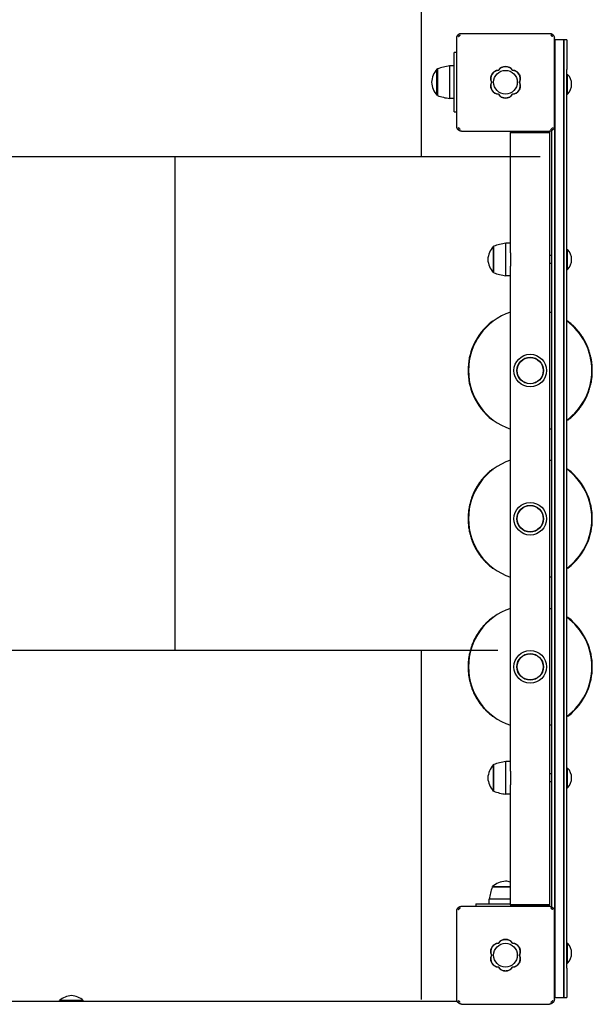
# Model space of a CAD drawing. Units: millimetres. Extents: x -569 to 7252, y -1200 to 10018.
# Drawn here: x 4702 to 5282, y 5642 to 6639 of the extents above; entities that cross this region are included whole.
import ezdxf

# ---------------------------------------------------------------- set-up
doc = ezdxf.new("R2010")
doc.units = ezdxf.units.MM
doc.layers.add('GIOCO 2D', color=7, linetype='Continuous')
doc.layers.add('PAVIMENTAZIONE', color=254, linetype='Continuous')

# ---------------------------------------------------------------- blocks, each defined once
blk = doc.blocks.new('T2D 2D')
at = {"layer": 'GIOCO 2D'}
for p, q in [((15268.33, -2850.76), (15357.33, -2850.76)), ((15263.33, -2944.76), (15263.33, -2855.76)), ((15264.8, -2852.23), (15265.97, -2853.4)), ((15358.73, -2852.5), (15358.73, -2852.5)), ((15360.59, -2852.5), (15360.87, -2852.23)), ((15362.33, -2944.76), (15362.33, -2855.76)), ((15362.83, -2857.26), (15362.33, -2857.26)), ((15362.83, -2887.26), (15362.83, -2857.26)), ((15362.83, -2857.26), (15362.83, -2887.26)), ((15371.83, -2857.26), (15362.83, -2857.26)), ((15371.83, -2887.26), (15371.83, -2857.26)), ((15371.83, -2857.26), (15371.83, -2887.26)), ((15374.83, -2857.26), (15371.83, -2857.26)), ((15374.83, -2857.26), (15374.83, -2887.26)), ((15260.83, -2930.26), (15260.83, -2870.26)), ((15263.33, -2870.26), (15260.83, -2870.26)), ((15243.33, -2912.49), (15243.33, -2887.01)), ((15243.83, -2887.01), (15243.33, -2887.01)), ((15243.83, -2886.75), (15243.83, -2912.73)), ((15256.08, -2883.76), (15256.08, -2916.76)), ((15260.83, -2883.76), (15256.08, -2883.76)), ((15362.83, -2887.26), (15362.83, -3797.26)), ((15362.83, -3797.26), (15362.83, -2887.26)), ((15371.83, -2887.26), (15371.83, -3797.26)), ((15371.83, -3797.26), (15371.83, -2887.26)), ((15374.83, -3797.26), (15374.83, -2887.26)), ((15374.83, -2892.26), (15375.83, -2892.26)), ((15375.83, -2912.26), (15375.83, -2892.26)), ((15243.33, -2913.51), (15243.33, -2912.49)), ((15243.83, -2913.51), (15243.33, -2913.51)), ((15243.83, -2912.73), (15243.83, -2913.77)), ((15260.83, -2916.76), (15256.08, -2916.76)), ((15374.83, -2912.26), (15375.83, -2912.26)), ((15260.83, -2930.26), (15263.33, -2930.26)), ((15265.07, -2948.02), (15264.8, -2948.3)), ((15265.07, -2946.15), (15265.07, -2946.15)), ((15268.33, -2949.76), (15357.33, -2949.76)), ((15317.83, -2949.76), (15317.83, -2951.26)), ((15317.83, -2951.26), (15357.83, -2951.26)), ((15317.83, -2951.26), (15357.83, -2951.26)), ((15317.83, -3072.89), (15317.83, -2951.26)), ((15357.83, -2951.26), (15357.83, -2949.74)), ((15357.83, -3733.26), (15357.83, -2951.26)), ((15360.87, -2948.3), (15359.7, -2947.13)), ((15359.83, -3735.43), (15359.83, -2949.09)), ((15300.33, -3066.51), (15300.33, -3093.01)), ((15300.83, -3066.51), (15300.33, -3066.51)), ((15300.83, -3093.27), (15300.83, -3066.25)), ((15313.08, -3095.9), (15313.08, -3063.26)), ((15317.83, -3063.26), (15313.08, -3063.26)), ((15374.83, -3069.76), (15375.83, -3069.76)), ((15375.83, -3089.76), (15375.83, -3069.76)), ((15317.83, -3072.89), (15317.83, -3086.64)), ((15359.83, -3075.76), (15357.83, -3075.76)), ((15317.83, -3597.89), (15317.83, -3086.64)), ((15359.83, -3083.76), (15357.83, -3083.76)), ((15374.83, -3089.76), (15375.83, -3089.76)), ((15300.83, -3093.01), (15300.33, -3093.01)), ((15313.08, -3096.26), (15313.08, -3095.9)), ((15317.83, -3096.26), (15313.08, -3096.26)), ((15299.51, -3142.26), (15300.33, -3142.26)), ((15376.16, -3142.26), (15375.33, -3142.26)), ((15280.01, -3167.26), (15280.55, -3167.26)), ((15274.83, -3192.26), (15275.33, -3192.26)), ((15280.01, -3217.26), (15280.55, -3217.26)), ((15299.51, -3242.26), (15300.33, -3242.26)), ((15376.16, -3242.26), (15375.33, -3242.26)), ((15299.51, -3292.26), (15300.33, -3292.26)), ((15376.16, -3292.26), (15375.33, -3292.26)), ((15395.66, -3317.26), (15395.12, -3317.26)), ((15400.83, -3342.26), (15400.33, -3342.26)), ((15395.66, -3367.26), (15395.12, -3367.26)), ((15299.51, -3392.26), (15300.33, -3392.26)), ((15376.16, -3392.26), (15375.33, -3392.26)), ((15299.51, -3442.26), (15300.33, -3442.26)), ((15376.16, -3442.26), (15375.33, -3442.26)), ((15395.66, -3467.26), (15395.12, -3467.26)), ((15400.83, -3492.26), (15400.33, -3492.26)), ((15395.66, -3517.26), (15395.12, -3517.26)), ((15299.51, -3542.26), (15300.33, -3542.26)), ((15376.16, -3542.26), (15375.33, -3542.26)), ((15313.08, -3620.9), (15313.08, -3588.26)), ((15317.83, -3588.26), (15313.08, -3588.26)), ((15300.33, -3591.51), (15300.33, -3618.01)), ((15300.83, -3591.51), (15300.33, -3591.51)), ((15300.83, -3618.27), (15300.83, -3591.25)), ((15317.83, -3597.89), (15317.83, -3611.64)), ((15374.83, -3594.76), (15375.83, -3594.76)), ((15375.83, -3614.76), (15375.83, -3594.76)), ((15359.83, -3600.76), (15357.83, -3600.76)), ((15359.83, -3608.76), (15357.83, -3608.76)), ((15300.83, -3618.01), (15300.33, -3618.01)), ((15317.83, -3733.26), (15317.83, -3611.64)), ((15374.83, -3614.76), (15375.83, -3614.76)), ((15313.08, -3621.26), (15313.08, -3620.9)), ((15317.83, -3621.26), (15313.08, -3621.26)), ((15300.36, -3715.26), (15299.32, -3715.26)), ((15299.58, -3714.76), (15300.6, -3714.76)), ((15299.58, -3715.26), (15299.58, -3714.76)), ((15317.83, -3715.26), (15300.36, -3715.26)), ((15300.6, -3714.76), (15317.83, -3714.76)), ((15317.83, -3727.51), (15296.33, -3727.51)), ((15296.33, -3732.26), (15296.33, -3727.51)), ((15264.8, -3736.23), (15265.97, -3737.4)), ((15268.33, -3734.76), (15357.33, -3734.76)), ((15282.83, -3732.26), (15317.83, -3732.26)), ((15282.83, -3732.26), (15282.83, -3734.76)), ((15317.83, -3733.26), (15317.83, -3734.76)), ((15357.83, -3733.26), (15317.83, -3733.26)), ((15317.83, -3733.26), (15357.83, -3733.26)), ((15357.83, -3734.79), (15357.83, -3733.26)), ((15358.73, -3736.5), (15358.73, -3736.5)), ((15360.59, -3736.5), (15360.87, -3736.23)), ((15263.33, -3828.76), (15263.33, -3739.76)), ((15362.33, -3828.76), (15362.33, -3739.76)), ((15374.83, -3772.26), (15375.83, -3772.26)), ((15375.83, -3792.26), (15375.83, -3772.26)), ((15362.83, -3827.26), (15362.83, -3797.26)), ((15362.83, -3797.26), (15362.83, -3827.26)), ((15371.83, -3827.26), (15371.83, -3797.26)), ((15371.83, -3797.26), (15371.83, -3827.26)), ((15374.83, -3792.26), (15375.83, -3792.26)), ((15374.83, -3797.26), (15374.83, -3827.26)), ((15362.33, -3827.26), (15362.83, -3827.26)), ((15362.83, -3827.26), (15371.83, -3827.26)), ((15371.83, -3827.26), (15374.83, -3827.26)), ((15264, -3831.26), (14494.21, -3831.26)), ((14884.83, -3830.22), (14860.83, -3830.22)), ((14860.83, -3831.22), (14860.83, -3830.22)), ((14884.83, -3831.22), (14860.83, -3831.22)), ((14867.83, -3831.22), (14867.83, -3831.26)), ((14877.83, -3831.26), (14877.83, -3831.22)), ((14884.83, -3831.22), (14884.83, -3830.22)), ((15265.07, -3832.02), (15264.8, -3832.3)), ((15265.07, -3830.15), (15265.07, -3830.15)), ((15268.33, -3833.76), (15357.33, -3833.76)), ((15360.87, -3832.3), (15359.7, -3831.13))]:
    blk.add_line(p, q, dxfattribs=at)
for centre, radius in [((15312.8, -2900.26), 12), ((15337.83, -3192.26), 16.5), ((15337.83, -3192.26), 13.51), ((15337.83, -3192.26), 13.25), ((15337.83, -3342.26), 16.5), ((15337.83, -3342.26), 13.51), ((15337.83, -3342.26), 13.25), ((15337.83, -3492.26), 16.5), ((15337.83, -3492.26), 13.51), ((15337.83, -3492.26), 13.25), ((15312.8, -3784.26), 12)]:
    blk.add_circle(centre, radius, dxfattribs=at)
for centre, radius, start, end in [((15261.6, -2902.36), 23.86, 139.95762, 174.95626), ((15267.39, -2956.66), 73.77, 98.81539, 108.62171), ((15306.09, -2896.39), 8.26, 92.04026, 207.95974), ((15312.8, -2892.52), 8.26, 32.04026, 147.95974), ((15319.5, -2896.39), 8.26, 332.04026, 87.95974), ((15261.6, -2898.17), 23.86, 185.04374, 220.04238), ((15306.09, -2904.13), 8.26, 152.04026, 267.95974), ((15319.5, -2904.13), 8.26, 272.04026, 27.95974), ((15365.33, -2902.26), 14.5, 316.39718, 43.60282), ((15267.39, -2843.87), 73.77, 251.37829, 261.18461), ((15312.8, -2908.01), 8.26, 212.04026, 327.95974), ((15318.6, -3081.86), 23.86, 139.95762, 174.95626), ((15324.39, -3136.16), 73.77, 98.81539, 108.62171), ((15365.33, -3079.76), 14.5, 316.39718, 43.60282), ((15318.6, -3077.67), 23.86, 185.04374, 220.04238), ((15324.39, -3023.37), 73.77, 251.37829, 261.18461), ((15337.83, -3192.26), 62.5, 108.66292, 251.33708), ((15337.83, -3192.26), 62.5, 69.39031, 71.33708), ((15337.83, -3192.26), 63, 127.472, 156.62013), ((15337.83, -3192.26), 62.5, 306.29906, 53.70094), ((15337.83, -3192.26), 63, 156.62013, 180), ((15337.83, -3192.26), 63, 180, 203.37987), ((15337.83, -3192.26), 63, 203.37987, 232.528), ((15337.83, -3192.26), 62.5, 288.66292, 290.60969), ((15337.83, -3342.26), 62.5, 108.66292, 251.33708), ((15337.83, -3342.26), 62.5, 69.39031, 71.33708), ((15337.83, -3342.26), 62.5, 306.29906, 53.70094), ((15337.83, -3342.26), 63, 23.37987, 52.528), ((15337.83, -3342.26), 63, 0, 23.37987), ((15337.83, -3342.26), 63, 336.62013, 0), ((15337.83, -3342.26), 63, 307.472, 336.62013), ((15337.83, -3342.26), 62.5, 288.66292, 290.60969), ((15337.83, -3492.26), 62.5, 108.66292, 251.33708), ((15337.83, -3492.26), 62.5, 69.39031, 71.33708), ((15337.83, -3492.26), 62.5, 306.29906, 53.70094), ((15337.83, -3492.26), 63, 23.37987, 52.528), ((15337.83, -3492.26), 63, 0, 23.37987), ((15337.83, -3492.26), 63, 336.62013, 0), ((15337.83, -3492.26), 63, 307.472, 336.62013), ((15337.83, -3492.26), 62.5, 288.66292, 290.60969), ((15324.39, -3661.16), 73.77, 98.81539, 108.62171), ((15318.6, -3606.86), 23.86, 139.95762, 174.95626), ((15365.33, -3604.76), 14.5, 316.39718, 43.60282), ((15318.6, -3602.67), 23.86, 185.04374, 220.04238), ((15324.39, -3548.37), 73.77, 251.37829, 261.18461), ((15369.23, -3738.82), 73.77, 161.37829, 171.18461), ((15314.93, -3733.03), 23.86, 95.04374, 130.04238), ((15310.74, -3733.03), 23.86, 72.69156, 84.95626), ((15312.8, -3776.52), 8.26, 32.04026, 147.95974), ((15306.09, -3780.39), 8.26, 92.04026, 207.95974), ((15319.5, -3780.39), 8.26, 332.04026, 87.95974), ((15365.33, -3782.26), 14.5, 316.39718, 43.60282), ((15306.09, -3788.13), 8.26, 152.04026, 267.95974), ((15319.5, -3788.13), 8.26, 272.04026, 27.95974), ((15312.8, -3792.01), 8.26, 212.04026, 327.95974), ((14873.96, -3844.83), 19.65, 93.29818, 131.94155), ((14871.7, -3844.83), 19.65, 48.05845, 86.70182), ((15354.83, -3834.26), 3, 0, 9.99527)]:
    blk.add_arc(centre, radius, start, end, dxfattribs=at)
for points, knots in [([(15264.8, -2852.23), (15264.91, -2852.11), (15265.03, -2852), (15265.32, -2851.77), (15265.48, -2851.65), (15265.85, -2851.42), (15266.06, -2851.3), (15266.5, -2851.1), (15266.73, -2851.02), (15267.19, -2850.89), (15267.43, -2850.84), (15267.89, -2850.78), (15268.12, -2850.76), (15268.33, -2850.76)], [15.579573, 15.579573, 15.579573, 15.579573, 16.067536, 16.067536, 16.722888, 16.722888, 17.530201, 17.530201, 18.337513, 18.337513, 19.144826, 19.144826, 19.952138, 19.952138, 19.952138, 19.952138]), ([(15357.33, -2850.76), (15357.55, -2850.76), (15357.78, -2850.78), (15358.24, -2850.84), (15358.47, -2850.89), (15358.94, -2851.02), (15359.17, -2851.1), (15359.61, -2851.3), (15359.82, -2851.42), (15360.18, -2851.65), (15360.35, -2851.77), (15360.63, -2852), (15360.75, -2852.11), (15360.87, -2852.23)], [0, 0, 0, 0, 0.807312, 0.807312, 1.614625, 1.614625, 2.421937, 2.421937, 3.22925, 3.22925, 3.884602, 3.884602, 4.372565, 4.372565, 4.372565, 4.372565]), ([(15263.33, -2855.76), (15263.33, -2855.55), (15263.35, -2855.32), (15263.41, -2854.86), (15263.46, -2854.62), (15263.59, -2854.16), (15263.68, -2853.93), (15263.87, -2853.49), (15263.99, -2853.28), (15264.22, -2852.91), (15264.34, -2852.75), (15264.57, -2852.46), (15264.68, -2852.34), (15264.8, -2852.23)], [0, 0, 0, 0, 0.807312, 0.807312, 1.614625, 1.614625, 2.421937, 2.421937, 3.22925, 3.22925, 3.884602, 3.884602, 4.372565, 4.372565, 4.372565, 4.372565]), ([(15265.07, -2854.38), (15265.07, -2854.38), (15265.07, -2854.38), (15265.07, -2854.38), (15265.07, -2854.38), (15265.07, -2854.37), (15265.07, -2854.37), (15265.07, -2854.36), (15265.08, -2854.35), (15265.08, -2854.33), (15265.08, -2854.32), (15265.09, -2854.29), (15265.1, -2854.27), (15265.14, -2854.22), (15265.16, -2854.18), (15265.24, -2854.1), (15265.3, -2854.03), (15265.49, -2853.84), (15265.62, -2853.72), (15265.82, -2853.53), (15265.89, -2853.46), (15265.97, -2853.4)], [0, 0, 0, 0, 0.0045939, 0.0045939, 0.0108776, 0.0108776, 0.0212406, 0.0212406, 0.0409843, 0.0409843, 0.0776767, 0.0776767, 0.1397399, 0.1397399, 0.2347936, 0.2347936, 0.3755569, 0.3755569, 0.6124548, 0.6124548, 0.7466866, 0.7466866, 0.7466866, 0.7466866]), ([(15266.94, -2852.5), (15266.93, -2852.5), (15266.92, -2852.51), (15266.89, -2852.51), (15266.88, -2852.52), (15266.84, -2852.53), (15266.82, -2852.55), (15266.75, -2852.6), (15266.7, -2852.64), (15266.6, -2852.73), (15266.52, -2852.81), (15266.27, -2853.07), (15266.12, -2853.23), (15265.97, -2853.4)], [1.34995, 1.34995, 1.34995, 1.34995, 1.432414, 1.432414, 1.528492, 1.528492, 1.679014, 1.679014, 1.910862, 1.910862, 2.312446, 2.312446, 2.988163, 2.988163, 2.988163, 2.988163]), ([(15360.58, -2854.4), (15360.58, -2854.37), (15360.57, -2854.34), (15360.56, -2854.28), (15360.54, -2854.26), (15360.5, -2854.2), (15360.47, -2854.16), (15360.38, -2854.05), (15360.3, -2853.98), (15360.07, -2853.74), (15359.92, -2853.6), (15359.45, -2853.17), (15359.14, -2852.89), (15358.8, -2852.57), (15358.76, -2852.54), (15358.73, -2852.5)], [0.01093, 0.01093, 0.01093, 0.01093, 0.219657, 0.219657, 0.387669, 0.387669, 0.644264, 0.644264, 1.022139, 1.022139, 1.659774, 1.659774, 2.924238, 2.924238, 3.083918, 3.083918, 3.083918, 3.083918]), ([(15360.58, -2852.52), (15360.48, -2852.61), (15360.37, -2852.69), (15360.15, -2852.81), (15360.06, -2852.85), (15359.86, -2852.91), (15359.76, -2852.92), (15359.56, -2852.92), (15359.46, -2852.91), (15359.26, -2852.85), (15359.17, -2852.81), (15358.95, -2852.69), (15358.83, -2852.6), (15358.73, -2852.5)], [8.937237, 8.937237, 8.937237, 8.937237, 9.341339, 9.341339, 9.642832, 9.642832, 9.944326, 9.944326, 10.245819, 10.245819, 10.547312, 10.547312, 10.972408, 10.972408, 10.972408, 10.972408]), ([(15360.87, -2852.23), (15360.99, -2852.34), (15361.09, -2852.46), (15361.33, -2852.75), (15361.45, -2852.91), (15361.68, -2853.28), (15361.79, -2853.49), (15361.99, -2853.93), (15362.08, -2854.16), (15362.21, -2854.62), (15362.26, -2854.86), (15362.32, -2855.32), (15362.33, -2855.55), (15362.33, -2855.76)], [15.579573, 15.579573, 15.579573, 15.579573, 16.067536, 16.067536, 16.722888, 16.722888, 17.530201, 17.530201, 18.337513, 18.337513, 19.144826, 19.144826, 19.952138, 19.952138, 19.952138, 19.952138]), ([(15298.8, -2900.26), (15298.67, -2900.03), (15298.56, -2899.79), (15298.25, -2899.04), (15298.09, -2898.51), (15297.88, -2897.44), (15297.83, -2896.9), (15297.83, -2895.86), (15297.88, -2895.32), (15298.09, -2894.25), (15298.25, -2893.72), (15298.67, -2892.7), (15298.94, -2892.21), (15299.54, -2891.31), (15299.89, -2890.89), (15300.62, -2890.16), (15301.04, -2889.81), (15301.52, -2889.49), (15301.55, -2889.47), (15301.58, -2889.45)], [21.108985, 21.108985, 21.108985, 21.108985, 21.853873, 21.853873, 23.413722, 23.413722, 24.973571, 24.973571, 26.534706, 26.534706, 28.095841, 28.095841, 29.656977, 29.656977, 31.218112, 31.218112, 32.780993, 32.780993, 32.882589, 32.882589, 32.882589, 32.882589]), ([(15301.58, -2889.45), (15301.67, -2889.39), (15301.76, -2889.34), (15301.94, -2889.23), (15302.04, -2889.17), (15302.13, -2889.12)], [-0.6440417, -0.6440417, -0.6440417, -0.6440417, -0.3218128, -0.3218128, 0, 0, 0, 0]), ([(15302.13, -2889.12), (15302.39, -2888.98), (15302.66, -2888.85), (15303.45, -2888.52), (15303.98, -2888.36), (15304.95, -2888.17), (15305.39, -2888.12), (15305.82, -2888.11)], [20.993185, 20.993185, 20.993185, 20.993185, 21.842127, 21.842127, 23.401958, 23.401958, 24.668782, 24.668782, 24.668782, 24.668782]), ([(15305.82, -2888.11), (15305.86, -2888.03), (15305.91, -2887.95), (15306.27, -2887.42), (15306.62, -2887.01), (15307.35, -2886.27), (15307.77, -2885.93), (15308.67, -2885.32), (15309.16, -2885.06), (15310.18, -2884.64), (15310.71, -2884.48), (15311.78, -2884.27), (15312.31, -2884.22), (15313.35, -2884.22), (15313.89, -2884.27), (15314.96, -2884.48), (15315.49, -2884.64), (15316.51, -2885.06), (15317, -2885.32), (15317.9, -2885.93), (15318.32, -2886.27), (15319.05, -2887.01), (15319.4, -2887.42), (15319.75, -2887.95), (15319.8, -2888.03), (15319.85, -2888.11)], [16.911384, 16.911384, 16.911384, 16.911384, 17.17482, 17.17482, 18.740092, 18.740092, 20.299938, 20.299938, 21.859783, 21.859783, 23.419629, 23.419629, 24.979475, 24.979475, 26.539321, 26.539321, 28.099167, 28.099167, 29.659012, 29.659012, 31.218858, 31.218858, 32.78413, 32.78413, 33.047566, 33.047566, 33.047566, 33.047566]), ([(15319.85, -2888.11), (15320.28, -2888.12), (15320.71, -2888.17), (15321.68, -2888.36), (15322.21, -2888.52), (15323, -2888.85), (15323.27, -2888.98), (15323.54, -2889.12)], [25.254796, 25.254796, 25.254796, 25.254796, 26.52162, 26.52162, 28.081451, 28.081451, 28.930392, 28.930392, 28.930392, 28.930392]), ([(15323.54, -2889.12), (15323.63, -2889.17), (15323.72, -2889.23), (15323.91, -2889.34), (15324, -2889.39), (15324.09, -2889.45)], [-0.6440316, -0.6440316, -0.6440316, -0.6440316, -0.3222187, -0.3222187, 0, 0, 0, 0]), ([(15324.09, -2889.45), (15324.12, -2889.47), (15324.15, -2889.49), (15324.63, -2889.81), (15325.04, -2890.16), (15325.78, -2890.89), (15326.12, -2891.31), (15326.73, -2892.21), (15326.99, -2892.7), (15327.42, -2893.72), (15327.58, -2894.25), (15327.79, -2895.32), (15327.84, -2895.86), (15327.84, -2896.38), (15327.84, -2896.9), (15327.79, -2897.44), (15327.58, -2898.51), (15327.42, -2899.04), (15327.1, -2899.79), (15326.99, -2900.03), (15326.87, -2900.26)], [-7.909019, -7.909019, -7.909019, -7.909019, -7.807423, -7.807423, -6.244541, -6.244541, -4.683406, -4.683406, -3.122271, -3.122271, -1.561135, -1.561135, 0, 0, 0, 1.559849, 1.559849, 3.119698, 3.119698, 3.864586, 3.864586, 3.864586, 3.864586]), ([(15301.58, -2911.07), (15301.55, -2911.05), (15301.52, -2911.03), (15301.04, -2910.71), (15300.62, -2910.36), (15299.89, -2909.63), (15299.54, -2909.21), (15298.94, -2908.31), (15298.67, -2907.82), (15298.25, -2906.8), (15298.09, -2906.27), (15297.88, -2905.2), (15297.83, -2904.66), (15297.83, -2903.62), (15297.88, -2903.09), (15298.09, -2902.02), (15298.25, -2901.48), (15298.56, -2900.73), (15298.68, -2900.49), (15298.8, -2900.26)], [17.06475, 17.06475, 17.06475, 17.06475, 17.170008, 17.170008, 18.734175, 18.734175, 20.294024, 20.294024, 21.853873, 21.853873, 23.413722, 23.413722, 24.973571, 24.973571, 26.534706, 26.534706, 28.095841, 28.095841, 28.838351, 28.838351, 28.838351, 28.838351]), ([(15326.87, -2900.26), (15326.99, -2900.49), (15327.1, -2900.73), (15327.42, -2901.49), (15327.58, -2902.02), (15327.79, -2903.09), (15327.84, -2903.62), (15327.84, -2904.14), (15327.84, -2904.66), (15327.79, -2905.2), (15327.58, -2906.27), (15327.42, -2906.8), (15326.99, -2907.82), (15326.73, -2908.31), (15326.12, -2909.21), (15325.78, -2909.63), (15325.05, -2910.36), (15324.63, -2910.71), (15324.15, -2911.03), (15324.12, -2911.05), (15324.09, -2911.07)], [-3.864586, -3.864586, -3.864586, -3.864586, -3.119698, -3.119698, -1.559849, -1.559849, 0, 0, 0, 1.559849, 1.559849, 3.119698, 3.119698, 4.679546, 4.679546, 6.239395, 6.239395, 7.803563, 7.803563, 7.90882, 7.90882, 7.90882, 7.90882]), ([(15302.13, -2911.4), (15302.04, -2911.35), (15301.94, -2911.3), (15301.76, -2911.19), (15301.67, -2911.13), (15301.58, -2911.07)], [-0.6440316, -0.6440316, -0.6440316, -0.6440316, -0.3222187, -0.3222187, 0, 0, 0, 0]), ([(15305.82, -2912.42), (15305.39, -2912.4), (15304.95, -2912.35), (15303.98, -2912.16), (15303.45, -2912), (15302.66, -2911.68), (15302.39, -2911.55), (15302.13, -2911.4)], [0.293007, 0.293007, 0.293007, 0.293007, 1.559831, 1.559831, 3.119662, 3.119662, 3.968603, 3.968603, 3.968603, 3.968603]), ([(15323.54, -2911.4), (15323.27, -2911.55), (15323, -2911.68), (15322.21, -2912), (15321.68, -2912.16), (15320.71, -2912.35), (15320.28, -2912.4), (15319.85, -2912.42)], [45.954974, 45.954974, 45.954974, 45.954974, 46.803916, 46.803916, 48.363747, 48.363747, 49.630571, 49.630571, 49.630571, 49.630571]), ([(15324.09, -2911.07), (15324, -2911.13), (15323.91, -2911.19), (15323.72, -2911.3), (15323.63, -2911.35), (15323.54, -2911.4)], [-0.6440417, -0.6440417, -0.6440417, -0.6440417, -0.3218128, -0.3218128, 0, 0, 0, 0]), ([(15319.85, -2912.42), (15319.8, -2912.5), (15319.75, -2912.57), (15319.4, -2913.1), (15319.05, -2913.52), (15318.32, -2914.25), (15317.9, -2914.59), (15317, -2915.2), (15316.51, -2915.46), (15315.49, -2915.89), (15314.96, -2916.05), (15313.89, -2916.25), (15313.35, -2916.3), (15312.83, -2916.3), (15312.31, -2916.3), (15311.78, -2916.25), (15310.71, -2916.05), (15310.18, -2915.89), (15309.16, -2915.46), (15308.67, -2915.2), (15307.77, -2914.59), (15307.35, -2914.25), (15306.62, -2913.52), (15306.27, -2913.1), (15305.91, -2912.57), (15305.86, -2912.5), (15305.82, -2912.42)], [-8.068091, -8.068091, -8.068091, -8.068091, -7.804655, -7.804655, -6.239383, -6.239383, -4.679537, -4.679537, -3.119692, -3.119692, -1.559846, -1.559846, 0, 0, 0, 1.559846, 1.559846, 3.119692, 3.119692, 4.679537, 4.679537, 6.239383, 6.239383, 7.804655, 7.804655, 8.068091, 8.068091, 8.068091, 8.068091]), ([(15264.8, -2948.3), (15264.68, -2948.18), (15264.57, -2948.06), (15264.34, -2947.78), (15264.22, -2947.61), (15263.99, -2947.25), (15263.87, -2947.04), (15263.68, -2946.6), (15263.59, -2946.37), (15263.46, -2945.9), (15263.41, -2945.67), (15263.35, -2945.21), (15263.33, -2944.98), (15263.33, -2944.76)], [15.579573, 15.579573, 15.579573, 15.579573, 16.067536, 16.067536, 16.722888, 16.722888, 17.530201, 17.530201, 18.337513, 18.337513, 19.144826, 19.144826, 19.952138, 19.952138, 19.952138, 19.952138]), ([(15268.33, -2949.76), (15268.12, -2949.76), (15267.89, -2949.75), (15267.43, -2949.69), (15267.19, -2949.64), (15266.73, -2949.51), (15266.5, -2949.42), (15266.06, -2949.22), (15265.85, -2949.11), (15265.48, -2948.88), (15265.32, -2948.76), (15265.03, -2948.52), (15264.91, -2948.41), (15264.8, -2948.3)], [0, 0, 0, 0, 0.807312, 0.807312, 1.614625, 1.614625, 2.421937, 2.421937, 3.22925, 3.22925, 3.884602, 3.884602, 4.372565, 4.372565, 4.372565, 4.372565]), ([(15266.97, -2948.01), (15266.97, -2948.01), (15266.97, -2948.01), (15266.96, -2948.01), (15266.96, -2948.01), (15266.95, -2948.01), (15266.95, -2948.01), (15266.94, -2948.01), (15266.93, -2948.01), (15266.91, -2948), (15266.89, -2948), (15266.85, -2947.98), (15266.83, -2947.97), (15266.77, -2947.93), (15266.73, -2947.9), (15266.62, -2947.8), (15266.54, -2947.73), (15266.31, -2947.5), (15266.17, -2947.34), (15265.73, -2946.88), (15265.45, -2946.56), (15265.14, -2946.22), (15265.11, -2946.19), (15265.07, -2946.15)], [0, 0, 0, 0, 0.005567, 0.005567, 0.013182, 0.013182, 0.02574, 0.02574, 0.049668, 0.049668, 0.094141, 0.094141, 0.169337, 0.169337, 0.284102, 0.284102, 0.453079, 0.453079, 0.73823, 0.73823, 1.303852, 1.303852, 1.368649, 1.368649, 1.368649, 1.368649]), ([(15265.07, -2946.15), (15265.17, -2946.26), (15265.26, -2946.38), (15265.38, -2946.6), (15265.42, -2946.69), (15265.48, -2946.89), (15265.49, -2946.99), (15265.49, -2947.19), (15265.48, -2947.29), (15265.42, -2947.49), (15265.38, -2947.58), (15265.26, -2947.79), (15265.18, -2947.91), (15265.09, -2948.01)], [8.916243, 8.916243, 8.916243, 8.916243, 9.341339, 9.341339, 9.642832, 9.642832, 9.944326, 9.944326, 10.245819, 10.245819, 10.547312, 10.547312, 10.951414, 10.951414, 10.951414, 10.951414]), ([(15360.87, -2948.3), (15360.75, -2948.41), (15360.63, -2948.52), (15360.35, -2948.76), (15360.18, -2948.88), (15359.82, -2949.11), (15359.61, -2949.22), (15359.17, -2949.42), (15358.94, -2949.51), (15358.47, -2949.64), (15358.24, -2949.69), (15357.78, -2949.75), (15357.55, -2949.76), (15357.33, -2949.76)], [15.579573, 15.579573, 15.579573, 15.579573, 16.067536, 16.067536, 16.722888, 16.722888, 17.530201, 17.530201, 18.337513, 18.337513, 19.144826, 19.144826, 19.952138, 19.952138, 19.952138, 19.952138]), ([(15358.74, -2948), (15358.76, -2948), (15358.78, -2948), (15358.82, -2947.98), (15358.84, -2947.97), (15358.91, -2947.92), (15358.95, -2947.89), (15359.06, -2947.79), (15359.14, -2947.71), (15359.39, -2947.46), (15359.55, -2947.29), (15359.7, -2947.13)], [1.350115, 1.350115, 1.350115, 1.350115, 1.471769, 1.471769, 1.652772, 1.652772, 1.926698, 1.926698, 2.328911, 2.328911, 3.007771, 3.007771, 3.007771, 3.007771]), ([(15360.58, -2946.13), (15360.58, -2946.13), (15360.58, -2946.13), (15360.58, -2946.13), (15360.58, -2946.14), (15360.58, -2946.14), (15360.58, -2946.15), (15360.58, -2946.16), (15360.58, -2946.17), (15360.57, -2946.19), (15360.57, -2946.2), (15360.56, -2946.24), (15360.54, -2946.27), (15360.5, -2946.33), (15360.47, -2946.37), (15360.38, -2946.48), (15360.3, -2946.55), (15360.07, -2946.79), (15359.91, -2946.93), (15359.74, -2947.09), (15359.72, -2947.11), (15359.7, -2947.13)], [0, 0, 0, 0, 0.0055665, 0.0055665, 0.0131808, 0.0131808, 0.0257388, 0.0257388, 0.0496656, 0.0496656, 0.0941353, 0.0941353, 0.1693272, 0.1693272, 0.2840854, 0.2840854, 0.4530533, 0.4530533, 0.7381875, 0.7381875, 0.7729777, 0.7729777, 0.7729777, 0.7729777]), ([(15362.33, -2944.76), (15362.33, -2944.98), (15362.32, -2945.21), (15362.26, -2945.67), (15362.21, -2945.9), (15362.08, -2946.37), (15361.99, -2946.6), (15361.79, -2947.04), (15361.68, -2947.25), (15361.45, -2947.61), (15361.33, -2947.78), (15361.09, -2948.06), (15360.99, -2948.18), (15360.87, -2948.3)], [0, 0, 0, 0, 0.807312, 0.807312, 1.614625, 1.614625, 2.421937, 2.421937, 3.22925, 3.22925, 3.884602, 3.884602, 4.372565, 4.372565, 4.372565, 4.372565]), ([(15376.16, -3242.26), (15376.16, -3242.26), (15376.28, -3242.18), (15376.72, -3241.83), (15377.05, -3241.57), (15378.3, -3240.56), (15379.49, -3239.56), (15381.55, -3237.64), (15382.28, -3236.92), (15383.79, -3235.37), (15384.57, -3234.53), (15386.14, -3232.73), (15386.93, -3231.77), (15388.48, -3229.76), (15389.24, -3228.71), (15390.69, -3226.56), (15391.41, -3225.44), (15392.82, -3223.05), (15393.51, -3221.79), (15394.83, -3219.14), (15395.47, -3217.75), (15396.66, -3214.88), (15397.21, -3213.39), (15398.21, -3210.33), (15398.66, -3208.75), (15399.44, -3205.54), (15399.77, -3203.9), (15400.3, -3200.6), (15400.5, -3198.93), (15400.77, -3195.59), (15400.83, -3193.92), (15400.83, -3190.61), (15400.77, -3188.94), (15400.5, -3185.6), (15400.3, -3183.93), (15399.77, -3180.62), (15399.44, -3178.99), (15398.66, -3175.78), (15398.21, -3174.2), (15397.21, -3171.14), (15396.66, -3169.65), (15395.47, -3166.77), (15394.83, -3165.39), (15393.51, -3162.74), (15392.82, -3161.48), (15391.41, -3159.09), (15390.69, -3157.96), (15389.24, -3155.82), (15388.48, -3154.77), (15386.93, -3152.76), (15386.14, -3151.8), (15384.57, -3150), (15383.79, -3149.16), (15382.28, -3147.6), (15381.55, -3146.89), (15379.49, -3144.97), (15378.3, -3143.97), (15377.05, -3142.95), (15376.72, -3142.7), (15376.28, -3142.35), (15376.16, -3142.26), (15376.16, -3142.26)], [161.217453, 161.217453, 161.217453, 161.217453, 166.33113, 166.33113, 171.444806, 171.444806, 181.672159, 181.672159, 186.785835, 186.785835, 191.899512, 191.899512, 197.013188, 197.013188, 202.126865, 202.126865, 207.089279, 207.089279, 212.051693, 212.051693, 217.014108, 217.014108, 221.976522, 221.976522, 226.938937, 226.938937, 231.901351, 231.901351, 236.863766, 236.863766, 241.82618, 241.82618, 246.788594, 246.788594, 251.751009, 251.751009, 256.713423, 256.713423, 261.675838, 261.675838, 266.638252, 266.638252, 271.600667, 271.600667, 276.563081, 276.563081, 281.525495, 281.525495, 286.639172, 286.639172, 291.752848, 291.752848, 296.866525, 296.866525, 301.980201, 301.980201, 312.207554, 312.207554, 317.32123, 317.32123, 322.434907, 322.434907, 322.434907, 322.434907]), ([(15299.51, -3292.26), (15299.51, -3292.26), (15299.39, -3292.35), (15298.95, -3292.7), (15298.62, -3292.95), (15297.37, -3293.97), (15296.18, -3294.97), (15294.12, -3296.89), (15293.39, -3297.6), (15291.88, -3299.16), (15291.1, -3300), (15289.53, -3301.8), (15288.74, -3302.76), (15287.19, -3304.77), (15286.43, -3305.82), (15284.97, -3307.96), (15284.26, -3309.09), (15282.85, -3311.48), (15282.16, -3312.74), (15280.84, -3315.39), (15280.2, -3316.77), (15279.01, -3319.65), (15278.46, -3321.14), (15277.46, -3324.2), (15277.01, -3325.78), (15276.23, -3328.99), (15275.9, -3330.62), (15275.37, -3333.93), (15275.17, -3335.6), (15274.9, -3338.94), (15274.83, -3340.61), (15274.83, -3343.92), (15274.9, -3345.59), (15275.17, -3348.93), (15275.37, -3350.6), (15275.9, -3353.9), (15276.23, -3355.54), (15277.01, -3358.75), (15277.46, -3360.33), (15278.46, -3363.39), (15279.01, -3364.88), (15280.2, -3367.75), (15280.84, -3369.14), (15282.16, -3371.79), (15282.85, -3373.05), (15284.26, -3375.44), (15284.97, -3376.56), (15286.43, -3378.71), (15287.19, -3379.76), (15288.74, -3381.77), (15289.53, -3382.73), (15291.1, -3384.53), (15291.88, -3385.37), (15293.39, -3386.92), (15294.12, -3387.64), (15296.18, -3389.56), (15297.37, -3390.56), (15298.62, -3391.57), (15298.95, -3391.83), (15299.39, -3392.18), (15299.51, -3392.26), (15299.51, -3392.26)], [161.217453, 161.217453, 161.217453, 161.217453, 166.33113, 166.33113, 171.444806, 171.444806, 181.672159, 181.672159, 186.785835, 186.785835, 191.899512, 191.899512, 197.013188, 197.013188, 202.126865, 202.126865, 207.089279, 207.089279, 212.051693, 212.051693, 217.014108, 217.014108, 221.976522, 221.976522, 226.938937, 226.938937, 231.901351, 231.901351, 236.863766, 236.863766, 241.82618, 241.82618, 246.788594, 246.788594, 251.751009, 251.751009, 256.713423, 256.713423, 261.675838, 261.675838, 266.638252, 266.638252, 271.600667, 271.600667, 276.563081, 276.563081, 281.525495, 281.525495, 286.639172, 286.639172, 291.752848, 291.752848, 296.866525, 296.866525, 301.980201, 301.980201, 312.207554, 312.207554, 317.32123, 317.32123, 322.434907, 322.434907, 322.434907, 322.434907]), ([(15299.51, -3442.26), (15299.51, -3442.26), (15299.39, -3442.35), (15298.95, -3442.7), (15298.62, -3442.95), (15297.37, -3443.97), (15296.18, -3444.97), (15294.12, -3446.89), (15293.39, -3447.6), (15291.88, -3449.16), (15291.1, -3450), (15289.53, -3451.8), (15288.74, -3452.76), (15287.19, -3454.77), (15286.43, -3455.82), (15284.97, -3457.96), (15284.26, -3459.09), (15282.85, -3461.48), (15282.16, -3462.74), (15280.84, -3465.39), (15280.2, -3466.77), (15279.01, -3469.65), (15278.46, -3471.14), (15277.46, -3474.2), (15277.01, -3475.78), (15276.23, -3478.99), (15275.9, -3480.62), (15275.37, -3483.93), (15275.17, -3485.6), (15274.9, -3488.94), (15274.83, -3490.61), (15274.83, -3493.92), (15274.9, -3495.59), (15275.17, -3498.93), (15275.37, -3500.6), (15275.9, -3503.9), (15276.23, -3505.54), (15277.01, -3508.75), (15277.46, -3510.33), (15278.46, -3513.39), (15279.01, -3514.88), (15280.2, -3517.75), (15280.84, -3519.14), (15282.16, -3521.79), (15282.85, -3523.05), (15284.26, -3525.44), (15284.97, -3526.56), (15286.43, -3528.71), (15287.19, -3529.76), (15288.74, -3531.77), (15289.53, -3532.73), (15291.1, -3534.53), (15291.88, -3535.37), (15293.39, -3536.92), (15294.12, -3537.64), (15296.18, -3539.56), (15297.37, -3540.56), (15298.62, -3541.57), (15298.95, -3541.83), (15299.39, -3542.18), (15299.51, -3542.26), (15299.51, -3542.26)], [161.217453, 161.217453, 161.217453, 161.217453, 166.33113, 166.33113, 171.444806, 171.444806, 181.672159, 181.672159, 186.785835, 186.785835, 191.899512, 191.899512, 197.013188, 197.013188, 202.126865, 202.126865, 207.089279, 207.089279, 212.051693, 212.051693, 217.014108, 217.014108, 221.976522, 221.976522, 226.938937, 226.938937, 231.901351, 231.901351, 236.863766, 236.863766, 241.82618, 241.82618, 246.788594, 246.788594, 251.751009, 251.751009, 256.713423, 256.713423, 261.675838, 261.675838, 266.638252, 266.638252, 271.600667, 271.600667, 276.563081, 276.563081, 281.525495, 281.525495, 286.639172, 286.639172, 291.752848, 291.752848, 296.866525, 296.866525, 301.980201, 301.980201, 312.207554, 312.207554, 317.32123, 317.32123, 322.434907, 322.434907, 322.434907, 322.434907]), ([(15263.33, -3739.76), (15263.33, -3739.55), (15263.35, -3739.32), (15263.41, -3738.86), (15263.46, -3738.62), (15263.59, -3738.16), (15263.68, -3737.93), (15263.87, -3737.49), (15263.99, -3737.28), (15264.22, -3736.91), (15264.34, -3736.75), (15264.57, -3736.46), (15264.68, -3736.34), (15264.8, -3736.23)], [0, 0, 0, 0, 0.807312, 0.807312, 1.614625, 1.614625, 2.421937, 2.421937, 3.22925, 3.22925, 3.884602, 3.884602, 4.372565, 4.372565, 4.372565, 4.372565]), ([(15264.8, -3736.23), (15264.91, -3736.11), (15265.03, -3736), (15265.32, -3735.77), (15265.48, -3735.65), (15265.85, -3735.42), (15266.06, -3735.3), (15266.5, -3735.1), (15266.73, -3735.02), (15267.19, -3734.89), (15267.43, -3734.84), (15267.89, -3734.78), (15268.12, -3734.76), (15268.33, -3734.76)], [15.579573, 15.579573, 15.579573, 15.579573, 16.067536, 16.067536, 16.722888, 16.722888, 17.530201, 17.530201, 18.337513, 18.337513, 19.144826, 19.144826, 19.952138, 19.952138, 19.952138, 19.952138]), ([(15265.07, -3738.38), (15265.07, -3738.38), (15265.07, -3738.38), (15265.07, -3738.38), (15265.07, -3738.38), (15265.07, -3738.37), (15265.07, -3738.37), (15265.07, -3738.36), (15265.08, -3738.35), (15265.08, -3738.33), (15265.08, -3738.32), (15265.09, -3738.29), (15265.1, -3738.27), (15265.14, -3738.22), (15265.16, -3738.18), (15265.24, -3738.1), (15265.3, -3738.03), (15265.49, -3737.84), (15265.62, -3737.72), (15265.82, -3737.53), (15265.89, -3737.46), (15265.97, -3737.4)], [0, 0, 0, 0, 0.0045939, 0.0045939, 0.0108776, 0.0108776, 0.0212406, 0.0212406, 0.0409843, 0.0409843, 0.0776767, 0.0776767, 0.1397399, 0.1397399, 0.2347936, 0.2347936, 0.3755569, 0.3755569, 0.6124548, 0.6124548, 0.7466866, 0.7466866, 0.7466866, 0.7466866]), ([(15266.94, -3736.5), (15266.93, -3736.5), (15266.92, -3736.51), (15266.89, -3736.51), (15266.88, -3736.52), (15266.84, -3736.53), (15266.82, -3736.55), (15266.75, -3736.6), (15266.7, -3736.64), (15266.6, -3736.73), (15266.52, -3736.81), (15266.27, -3737.07), (15266.12, -3737.23), (15265.97, -3737.4)], [1.34995, 1.34995, 1.34995, 1.34995, 1.432414, 1.432414, 1.528492, 1.528492, 1.679014, 1.679014, 1.910862, 1.910862, 2.312446, 2.312446, 2.988163, 2.988163, 2.988163, 2.988163]), ([(15357.33, -3734.76), (15357.55, -3734.76), (15357.78, -3734.78), (15358.24, -3734.84), (15358.47, -3734.89), (15358.94, -3735.02), (15359.17, -3735.1), (15359.61, -3735.3), (15359.82, -3735.42), (15360.18, -3735.65), (15360.35, -3735.77), (15360.63, -3736), (15360.75, -3736.11), (15360.87, -3736.23)], [0, 0, 0, 0, 0.807312, 0.807312, 1.614625, 1.614625, 2.421937, 2.421937, 3.22925, 3.22925, 3.884602, 3.884602, 4.372565, 4.372565, 4.372565, 4.372565]), ([(15360.58, -3738.4), (15360.58, -3738.37), (15360.57, -3738.34), (15360.56, -3738.28), (15360.54, -3738.26), (15360.5, -3738.2), (15360.47, -3738.16), (15360.38, -3738.05), (15360.3, -3737.98), (15360.07, -3737.74), (15359.92, -3737.6), (15359.45, -3737.17), (15359.14, -3736.89), (15358.8, -3736.57), (15358.76, -3736.54), (15358.73, -3736.5)], [0.01093, 0.01093, 0.01093, 0.01093, 0.219657, 0.219657, 0.387669, 0.387669, 0.644264, 0.644264, 1.022139, 1.022139, 1.659774, 1.659774, 2.924238, 2.924238, 3.083918, 3.083918, 3.083918, 3.083918]), ([(15360.58, -3736.52), (15360.48, -3736.61), (15360.37, -3736.69), (15360.15, -3736.81), (15360.06, -3736.85), (15359.86, -3736.91), (15359.76, -3736.92), (15359.56, -3736.92), (15359.46, -3736.91), (15359.26, -3736.85), (15359.17, -3736.81), (15358.95, -3736.69), (15358.83, -3736.6), (15358.73, -3736.5)], [8.937237, 8.937237, 8.937237, 8.937237, 9.341339, 9.341339, 9.642832, 9.642832, 9.944326, 9.944326, 10.245819, 10.245819, 10.547312, 10.547312, 10.972408, 10.972408, 10.972408, 10.972408]), ([(15360.87, -3736.23), (15360.99, -3736.34), (15361.09, -3736.46), (15361.33, -3736.75), (15361.45, -3736.91), (15361.68, -3737.28), (15361.79, -3737.49), (15361.99, -3737.93), (15362.08, -3738.16), (15362.21, -3738.62), (15362.26, -3738.86), (15362.32, -3739.32), (15362.33, -3739.55), (15362.33, -3739.76)], [15.579573, 15.579573, 15.579573, 15.579573, 16.067536, 16.067536, 16.722888, 16.722888, 17.530201, 17.530201, 18.337513, 18.337513, 19.144826, 19.144826, 19.952138, 19.952138, 19.952138, 19.952138]), ([(15305.82, -3772.11), (15305.86, -3772.03), (15305.91, -3771.95), (15306.27, -3771.42), (15306.62, -3771.01), (15307.35, -3770.27), (15307.77, -3769.93), (15308.67, -3769.32), (15309.16, -3769.06), (15310.18, -3768.64), (15310.71, -3768.48), (15311.78, -3768.27), (15312.31, -3768.22), (15313.35, -3768.22), (15313.89, -3768.27), (15314.96, -3768.48), (15315.49, -3768.64), (15316.51, -3769.06), (15317, -3769.32), (15317.9, -3769.93), (15318.32, -3770.27), (15319.05, -3771.01), (15319.4, -3771.42), (15319.75, -3771.95), (15319.8, -3772.03), (15319.85, -3772.11)], [16.911384, 16.911384, 16.911384, 16.911384, 17.17482, 17.17482, 18.740092, 18.740092, 20.299938, 20.299938, 21.859783, 21.859783, 23.419629, 23.419629, 24.979475, 24.979475, 26.539321, 26.539321, 28.099167, 28.099167, 29.659012, 29.659012, 31.218858, 31.218858, 32.78413, 32.78413, 33.047566, 33.047566, 33.047566, 33.047566]), ([(15298.8, -3784.26), (15298.67, -3784.03), (15298.56, -3783.79), (15298.25, -3783.04), (15298.09, -3782.51), (15297.88, -3781.44), (15297.83, -3780.9), (15297.83, -3779.86), (15297.88, -3779.32), (15298.09, -3778.25), (15298.25, -3777.72), (15298.67, -3776.7), (15298.94, -3776.21), (15299.54, -3775.31), (15299.89, -3774.89), (15300.62, -3774.16), (15301.04, -3773.81), (15301.52, -3773.49), (15301.55, -3773.47), (15301.58, -3773.45)], [21.108985, 21.108985, 21.108985, 21.108985, 21.853873, 21.853873, 23.413722, 23.413722, 24.973571, 24.973571, 26.534706, 26.534706, 28.095841, 28.095841, 29.656977, 29.656977, 31.218112, 31.218112, 32.780993, 32.780993, 32.882589, 32.882589, 32.882589, 32.882589]), ([(15301.58, -3773.45), (15301.67, -3773.39), (15301.76, -3773.34), (15301.94, -3773.23), (15302.04, -3773.17), (15302.13, -3773.12)], [-0.6440417, -0.6440417, -0.6440417, -0.6440417, -0.3218128, -0.3218128, 0, 0, 0, 0]), ([(15302.13, -3773.12), (15302.39, -3772.98), (15302.66, -3772.85), (15303.45, -3772.52), (15303.98, -3772.36), (15304.95, -3772.17), (15305.39, -3772.12), (15305.82, -3772.11)], [20.993185, 20.993185, 20.993185, 20.993185, 21.842127, 21.842127, 23.401958, 23.401958, 24.668782, 24.668782, 24.668782, 24.668782]), ([(15319.85, -3772.11), (15320.28, -3772.12), (15320.71, -3772.17), (15321.68, -3772.36), (15322.21, -3772.52), (15323, -3772.85), (15323.27, -3772.98), (15323.54, -3773.12)], [25.254796, 25.254796, 25.254796, 25.254796, 26.52162, 26.52162, 28.081451, 28.081451, 28.930392, 28.930392, 28.930392, 28.930392]), ([(15323.54, -3773.12), (15323.63, -3773.17), (15323.72, -3773.23), (15323.91, -3773.34), (15324, -3773.39), (15324.09, -3773.45)], [-0.6440316, -0.6440316, -0.6440316, -0.6440316, -0.3222187, -0.3222187, 0, 0, 0, 0]), ([(15324.09, -3773.45), (15324.12, -3773.47), (15324.15, -3773.49), (15324.63, -3773.81), (15325.04, -3774.16), (15325.78, -3774.89), (15326.12, -3775.31), (15326.73, -3776.21), (15326.99, -3776.7), (15327.42, -3777.72), (15327.58, -3778.25), (15327.79, -3779.32), (15327.84, -3779.86), (15327.84, -3780.38), (15327.84, -3780.9), (15327.79, -3781.44), (15327.58, -3782.51), (15327.42, -3783.04), (15327.1, -3783.79), (15326.99, -3784.03), (15326.87, -3784.26)], [-7.909019, -7.909019, -7.909019, -7.909019, -7.807423, -7.807423, -6.244541, -6.244541, -4.683406, -4.683406, -3.122271, -3.122271, -1.561135, -1.561135, 0, 0, 0, 1.559849, 1.559849, 3.119698, 3.119698, 3.864586, 3.864586, 3.864586, 3.864586]), ([(15301.58, -3795.07), (15301.55, -3795.05), (15301.52, -3795.03), (15301.04, -3794.71), (15300.62, -3794.36), (15299.89, -3793.63), (15299.54, -3793.21), (15298.94, -3792.31), (15298.67, -3791.82), (15298.25, -3790.8), (15298.09, -3790.27), (15297.88, -3789.2), (15297.83, -3788.66), (15297.83, -3787.62), (15297.88, -3787.09), (15298.09, -3786.02), (15298.25, -3785.48), (15298.56, -3784.73), (15298.68, -3784.49), (15298.8, -3784.26)], [17.06475, 17.06475, 17.06475, 17.06475, 17.170008, 17.170008, 18.734175, 18.734175, 20.294024, 20.294024, 21.853873, 21.853873, 23.413722, 23.413722, 24.973571, 24.973571, 26.534706, 26.534706, 28.095841, 28.095841, 28.838351, 28.838351, 28.838351, 28.838351]), ([(15326.87, -3784.26), (15326.99, -3784.49), (15327.1, -3784.73), (15327.42, -3785.49), (15327.58, -3786.02), (15327.79, -3787.09), (15327.84, -3787.62), (15327.84, -3788.14), (15327.84, -3788.66), (15327.79, -3789.2), (15327.58, -3790.27), (15327.42, -3790.8), (15326.99, -3791.82), (15326.73, -3792.31), (15326.12, -3793.21), (15325.78, -3793.63), (15325.05, -3794.36), (15324.63, -3794.71), (15324.15, -3795.03), (15324.12, -3795.05), (15324.09, -3795.07)], [-3.864586, -3.864586, -3.864586, -3.864586, -3.119698, -3.119698, -1.559849, -1.559849, 0, 0, 0, 1.559849, 1.559849, 3.119698, 3.119698, 4.679546, 4.679546, 6.239395, 6.239395, 7.803563, 7.803563, 7.90882, 7.90882, 7.90882, 7.90882]), ([(15302.13, -3795.4), (15302.04, -3795.35), (15301.94, -3795.3), (15301.76, -3795.19), (15301.67, -3795.13), (15301.58, -3795.07)], [-0.6440316, -0.6440316, -0.6440316, -0.6440316, -0.3222187, -0.3222187, 0, 0, 0, 0]), ([(15305.82, -3796.42), (15305.39, -3796.4), (15304.95, -3796.35), (15303.98, -3796.16), (15303.45, -3796), (15302.66, -3795.68), (15302.39, -3795.55), (15302.13, -3795.4)], [0.293007, 0.293007, 0.293007, 0.293007, 1.559831, 1.559831, 3.119662, 3.119662, 3.968603, 3.968603, 3.968603, 3.968603]), ([(15319.85, -3796.42), (15319.8, -3796.5), (15319.75, -3796.57), (15319.4, -3797.1), (15319.05, -3797.52), (15318.32, -3798.25), (15317.9, -3798.59), (15317, -3799.2), (15316.51, -3799.46), (15315.49, -3799.89), (15314.96, -3800.05), (15313.89, -3800.25), (15313.35, -3800.3), (15312.83, -3800.3), (15312.31, -3800.3), (15311.78, -3800.25), (15310.71, -3800.05), (15310.18, -3799.89), (15309.16, -3799.46), (15308.67, -3799.2), (15307.77, -3798.59), (15307.35, -3798.25), (15306.62, -3797.52), (15306.27, -3797.1), (15305.91, -3796.57), (15305.86, -3796.5), (15305.82, -3796.42)], [-8.068091, -8.068091, -8.068091, -8.068091, -7.804655, -7.804655, -6.239383, -6.239383, -4.679537, -4.679537, -3.119692, -3.119692, -1.559846, -1.559846, 0, 0, 0, 1.559846, 1.559846, 3.119692, 3.119692, 4.679537, 4.679537, 6.239383, 6.239383, 7.804655, 7.804655, 8.068091, 8.068091, 8.068091, 8.068091]), ([(15323.54, -3795.4), (15323.27, -3795.55), (15323, -3795.68), (15322.21, -3796), (15321.68, -3796.16), (15320.71, -3796.35), (15320.28, -3796.4), (15319.85, -3796.42)], [45.954974, 45.954974, 45.954974, 45.954974, 46.803916, 46.803916, 48.363747, 48.363747, 49.630571, 49.630571, 49.630571, 49.630571]), ([(15324.09, -3795.07), (15324, -3795.13), (15323.91, -3795.19), (15323.72, -3795.3), (15323.63, -3795.35), (15323.54, -3795.4)], [-0.6440417, -0.6440417, -0.6440417, -0.6440417, -0.3218128, -0.3218128, 0, 0, 0, 0]), ([(15264.8, -3832.3), (15264.68, -3832.18), (15264.57, -3832.06), (15264.34, -3831.78), (15264.22, -3831.61), (15263.99, -3831.25), (15263.87, -3831.04), (15263.68, -3830.6), (15263.59, -3830.37), (15263.46, -3829.9), (15263.41, -3829.67), (15263.35, -3829.21), (15263.33, -3828.98), (15263.33, -3828.76)], [15.579573, 15.579573, 15.579573, 15.579573, 16.067536, 16.067536, 16.722888, 16.722888, 17.530201, 17.530201, 18.337513, 18.337513, 19.144826, 19.144826, 19.952138, 19.952138, 19.952138, 19.952138]), ([(15362.33, -3828.76), (15362.33, -3828.98), (15362.32, -3829.21), (15362.26, -3829.67), (15362.21, -3829.9), (15362.08, -3830.37), (15361.99, -3830.6), (15361.79, -3831.04), (15361.68, -3831.25), (15361.45, -3831.61), (15361.33, -3831.78), (15361.09, -3832.06), (15360.99, -3832.18), (15360.87, -3832.3)], [0, 0, 0, 0, 0.807312, 0.807312, 1.614625, 1.614625, 2.421937, 2.421937, 3.22925, 3.22925, 3.884602, 3.884602, 4.372565, 4.372565, 4.372565, 4.372565]), ([(15268.33, -3833.76), (15268.12, -3833.76), (15267.89, -3833.75), (15267.43, -3833.69), (15267.19, -3833.64), (15266.73, -3833.51), (15266.5, -3833.42), (15266.06, -3833.22), (15265.85, -3833.11), (15265.48, -3832.88), (15265.32, -3832.76), (15265.03, -3832.52), (15264.91, -3832.41), (15264.8, -3832.3)], [0, 0, 0, 0, 0.807312, 0.807312, 1.614625, 1.614625, 2.421937, 2.421937, 3.22925, 3.22925, 3.884602, 3.884602, 4.372565, 4.372565, 4.372565, 4.372565]), ([(15266.97, -3832.01), (15266.97, -3832.01), (15266.97, -3832.01), (15266.96, -3832.01), (15266.96, -3832.01), (15266.95, -3832.01), (15266.95, -3832.01), (15266.94, -3832.01), (15266.93, -3832.01), (15266.91, -3832), (15266.89, -3832), (15266.85, -3831.98), (15266.83, -3831.97), (15266.77, -3831.93), (15266.73, -3831.9), (15266.62, -3831.8), (15266.54, -3831.73), (15266.31, -3831.5), (15266.17, -3831.34), (15265.73, -3830.88), (15265.45, -3830.56), (15265.14, -3830.22), (15265.11, -3830.19), (15265.07, -3830.15)], [0, 0, 0, 0, 0.005567, 0.005567, 0.013182, 0.013182, 0.02574, 0.02574, 0.049668, 0.049668, 0.094141, 0.094141, 0.169337, 0.169337, 0.284102, 0.284102, 0.453079, 0.453079, 0.73823, 0.73823, 1.303852, 1.303852, 1.368649, 1.368649, 1.368649, 1.368649]), ([(15265.07, -3830.15), (15265.17, -3830.26), (15265.26, -3830.38), (15265.38, -3830.6), (15265.42, -3830.69), (15265.48, -3830.89), (15265.49, -3830.99), (15265.49, -3831.19), (15265.48, -3831.29), (15265.42, -3831.49), (15265.38, -3831.58), (15265.26, -3831.79), (15265.18, -3831.91), (15265.09, -3832.01)], [8.916243, 8.916243, 8.916243, 8.916243, 9.341339, 9.341339, 9.642832, 9.642832, 9.944326, 9.944326, 10.245819, 10.245819, 10.547312, 10.547312, 10.951414, 10.951414, 10.951414, 10.951414]), ([(15360.87, -3832.3), (15360.75, -3832.41), (15360.63, -3832.52), (15360.35, -3832.76), (15360.18, -3832.88), (15359.82, -3833.11), (15359.61, -3833.22), (15359.17, -3833.42), (15358.94, -3833.51), (15358.47, -3833.64), (15358.24, -3833.69), (15357.78, -3833.75), (15357.55, -3833.76), (15357.33, -3833.76)], [15.579573, 15.579573, 15.579573, 15.579573, 16.067536, 16.067536, 16.722888, 16.722888, 17.530201, 17.530201, 18.337513, 18.337513, 19.144826, 19.144826, 19.952138, 19.952138, 19.952138, 19.952138]), ([(15358.74, -3832), (15358.76, -3832), (15358.78, -3832), (15358.82, -3831.98), (15358.84, -3831.97), (15358.91, -3831.92), (15358.95, -3831.89), (15359.06, -3831.79), (15359.14, -3831.71), (15359.39, -3831.46), (15359.55, -3831.29), (15359.7, -3831.13)], [1.350115, 1.350115, 1.350115, 1.350115, 1.471769, 1.471769, 1.652772, 1.652772, 1.926698, 1.926698, 2.328911, 2.328911, 3.007771, 3.007771, 3.007771, 3.007771]), ([(15360.58, -3830.13), (15360.58, -3830.13), (15360.58, -3830.13), (15360.58, -3830.13), (15360.58, -3830.14), (15360.58, -3830.14), (15360.58, -3830.15), (15360.58, -3830.16), (15360.58, -3830.17), (15360.57, -3830.19), (15360.57, -3830.2), (15360.56, -3830.24), (15360.54, -3830.27), (15360.5, -3830.33), (15360.47, -3830.37), (15360.38, -3830.48), (15360.3, -3830.55), (15360.07, -3830.79), (15359.91, -3830.93), (15359.74, -3831.09), (15359.72, -3831.11), (15359.7, -3831.13)], [0, 0, 0, 0, 0.0055665, 0.0055665, 0.0131808, 0.0131808, 0.0257388, 0.0257388, 0.0496656, 0.0496656, 0.0941353, 0.0941353, 0.1693272, 0.1693272, 0.2840854, 0.2840854, 0.4530533, 0.4530533, 0.7381875, 0.7381875, 0.7729777, 0.7729777, 0.7729777, 0.7729777])]:
    blk.add_open_spline(points, degree=3, knots=knots, dxfattribs=at)
for points in [[(15360.59, -2852.5), (15360.59, -2852.51), (15360.58, -2852.51), (15360.58, -2852.52)], [(15265.07, -2948.02), (15265.08, -2948.02), (15265.08, -2948.01), (15265.09, -2948.01)], [(15360.59, -3736.5), (15360.59, -3736.51), (15360.58, -3736.51), (15360.58, -3736.52)], [(15265.07, -3832.02), (15265.08, -3832.02), (15265.08, -3832.01), (15265.09, -3832.01)]]:
    blk.add_open_spline(points, degree=3, dxfattribs=at)

msp = doc.modelspace()

# ---------------------------------------------------------------- linework, layer by layer
at = {"layer": 'PAVIMENTAZIONE'}
for p, q in [((5109.5, 6500), (5109.5, 7000)), ((5229.5, 6500), (4140.29, 6500)), ((4859.5, 6000), (4859.5, 6500)), ((5186.6, 6000), (4124.5, 6000)), ((5109.5, 5646.51), (5109.5, 6000))]:
    msp.add_line(p, q, dxfattribs=at)

# ---------------------------------------------------------------- block references
msp.add_blockref('T2D 2D', (-10118.33, 9475.77))

doc.saveas('drawing.dxf')
